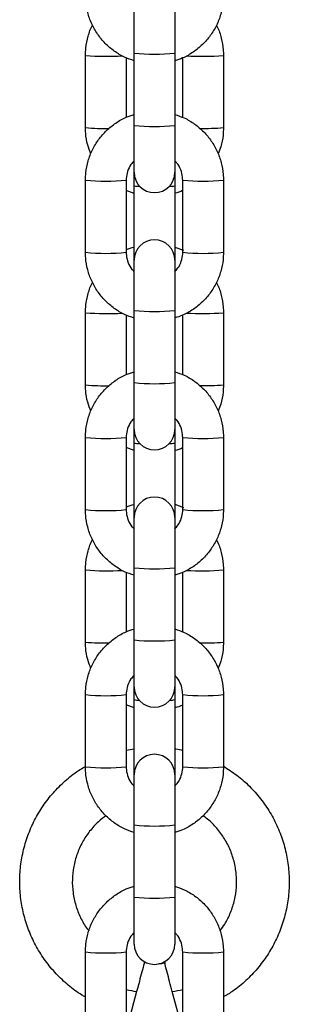
# Model space of a CAD drawing. Units: millimetres. Extents: x 0.1 to 12.5, y 0.6 to 15.3.
# Drawn here: x 11.2 to 11.2, y 11.7 to 11.9 of the extents above; entities that cross this region are included whole.
import ezdxf

# ---------------------------------------------------------------- set-up
doc = ezdxf.new("R2010")
doc.units = ezdxf.units.MM

# ---------------------------------------------------------------- blocks, each defined once
blk = doc.blocks.new('OPSHB_K032')
at = {"color": 7, "linetype": 'Continuous', "lineweight": 25}
for p, q in [((-5617.715791862868, 8071.477113721561), (-5617.715791862868, 8071.484771964741)), ((-5617.70959186269, 8071.484771964741), (-5617.70959186269, 8071.477113721561)), ((-5617.723191862638, 8071.465775368404), (-5617.723191862638, 8071.476768610668)), ((-5617.715791862868, 8071.466120360088), (-5617.715791862868, 8071.477113721561)), ((-5617.70959186269, 8071.477113721561), (-5617.70959186269, 8071.466120360088)), ((-5617.702191862921, 8071.476768610668), (-5617.702191862921, 8071.465775368404)), ((-5617.716991862925, 8071.476412890148), (-5617.716991862925, 8071.467357752514)), ((-5617.708391862633, 8071.467337725353), (-5617.708391862633, 8071.476392743778)), ((-5617.715791862868, 8071.45897865076), (-5617.715791862868, 8071.466120360088)), ((-5617.70959186269, 8071.466120360088), (-5617.70959186269, 8071.45897865076)), ((-5617.715791862868, 8071.456922290516), (-5617.715791862868, 8071.45897865076)), ((-5617.70959186269, 8071.45897865076), (-5617.70959186269, 8071.456922290516)), ((-5617.723191862638, 8071.446790573787), (-5617.723191862638, 8071.457783816051)), ((-5617.716991862925, 8071.457783816051), (-5617.716991862925, 8071.446790573787)), ((-5617.708391862633, 8071.446790573787), (-5617.708391862633, 8071.457783816051)), ((-5617.702191862921, 8071.457783816051), (-5617.702191862921, 8071.446790573787)), ((-5617.715791862868, 8071.455769179058), (-5617.716991862925, 8071.456221578312)), ((-5617.715791862868, 8071.445929048252), (-5617.715791862868, 8071.456922290516)), ((-5617.70959186269, 8071.456922290516), (-5617.70959186269, 8071.445929048252)), ((-5617.70959186269, 8071.447598693561), (-5617.708264075863, 8071.447098133754)), ((-5617.715791862868, 8071.445595858288), (-5617.715791862868, 8071.445929048252)), ((-5617.715791862868, 8071.437937495899), (-5617.715791862868, 8071.445595858288)), ((-5617.70959186269, 8071.445929048252), (-5617.70959186269, 8071.445595858288)), ((-5617.70959186269, 8071.445595858288), (-5617.70959186269, 8071.437937495899)), ((-5617.715791862868, 8071.426944253635), (-5617.715791862868, 8071.437937495899)), ((-5617.70959186269, 8071.437937495899), (-5617.70959186269, 8071.426944253635)), ((-5617.723191862638, 8071.426599261951), (-5617.723191862638, 8071.437592504215)), ((-5617.716991862925, 8071.437236783695), (-5617.716991862925, 8071.428181646061)), ((-5617.708391862633, 8071.4281616189), (-5617.708391862633, 8071.437216637325)), ((-5617.702191862921, 8071.437592504215), (-5617.702191862921, 8071.426599261951)), ((-5617.715791862868, 8071.419802544307), (-5617.715791862868, 8071.426944253635)), ((-5617.70959186269, 8071.426944253635), (-5617.70959186269, 8071.419802544307)), ((-5617.715791862868, 8071.417746184063), (-5617.715791862868, 8071.419802544307)), ((-5617.70959186269, 8071.419802544307), (-5617.70959186269, 8071.417746184063)), ((-5617.723191862638, 8071.407614467334), (-5617.723191862638, 8071.418607709598)), ((-5617.716991862925, 8071.418607709598), (-5617.716991862925, 8071.407614467334)), ((-5617.708391862633, 8071.407614467334), (-5617.708391862633, 8071.418607709598)), ((-5617.702191862921, 8071.418607709598), (-5617.702191862921, 8071.407614467334)), ((-5617.715791862868, 8071.416593072605), (-5617.716991862925, 8071.417045352649)), ((-5617.715791862868, 8071.406752941799), (-5617.715791862868, 8071.417746184063)), ((-5617.70959186269, 8071.417746184063), (-5617.70959186269, 8071.406752941799)), ((-5617.70959186269, 8071.408422587108), (-5617.708264075863, 8071.407922027302)), ((-5617.715791862868, 8071.406419632625), (-5617.715791862868, 8071.406752941799)), ((-5617.715791862868, 8071.398761389446), (-5617.715791862868, 8071.406419632625)), ((-5617.70959186269, 8071.406752941799), (-5617.70959186269, 8071.406419632625)), ((-5617.70959186269, 8071.406419632625), (-5617.70959186269, 8071.398761389446)), ((-5617.715791862868, 8071.387768147182), (-5617.715791862868, 8071.398761389446)), ((-5617.70959186269, 8071.398761389446), (-5617.70959186269, 8071.387768147182)), ((-5617.723191862638, 8071.387423155498), (-5617.723191862638, 8071.398416397762)), ((-5617.716991862925, 8071.398060677242), (-5617.716991862925, 8071.389005539608)), ((-5617.708391862633, 8071.388985393238), (-5617.708391862633, 8071.398040530872)), ((-5617.702191862921, 8071.398416397762), (-5617.702191862921, 8071.387423155498)), ((-5617.715791862868, 8071.380626437855), (-5617.715791862868, 8071.387768147182)), ((-5617.70959186269, 8071.387768147182), (-5617.70959186269, 8071.380626437855)), ((-5617.723191862638, 8071.368438360882), (-5617.723191862638, 8071.379431603145)), ((-5617.716991862925, 8071.379431603145), (-5617.716991862925, 8071.368438360882)), ((-5617.715791862868, 8071.378669974994), (-5617.715791862868, 8071.380626437855)), ((-5617.70959186269, 8071.380626437855), (-5617.70959186269, 8071.378669974994)), ((-5617.708391862633, 8071.368438360882), (-5617.708391862633, 8071.379431603145)), ((-5617.702191862921, 8071.379431603145), (-5617.702191862921, 8071.368438360882)), ((-5617.715791862868, 8071.377416846943), (-5617.716991862925, 8071.377869246196)), ((-5617.715791862868, 8071.367676732731), (-5617.715791862868, 8071.378669974994)), ((-5617.70959186269, 8071.378669974994), (-5617.70959186269, 8071.367676732731)), ((-5617.716991862925, 8071.370978472423), (-5617.715791862868, 8071.371159789753)), ((-5617.715791862868, 8071.367243526172), (-5617.715791862868, 8071.367676732731)), ((-5617.715791862868, 8071.359585282993), (-5617.715791862868, 8071.367243526172)), ((-5617.70959186269, 8071.367676732731), (-5617.70959186269, 8071.367243526172)), ((-5617.70959186269, 8071.367243526172), (-5617.70959186269, 8071.359585282993)), ((-5617.715791862868, 8071.348592040729), (-5617.715791862868, 8071.359585282993)), ((-5617.70959186269, 8071.359585282993), (-5617.70959186269, 8071.348592040729)), ((-5617.715791862868, 8071.341450212192), (-5617.715791862868, 8071.348592040729)), ((-5617.70959186269, 8071.348592040729), (-5617.70959186269, 8071.341450212192)), ((-5617.723191862638, 8071.329262254429), (-5617.723191862638, 8071.340255496692)), ((-5617.716991862925, 8071.340255496692), (-5617.716991862925, 8071.329262254429)), ((-5617.708391862633, 8071.329262254429), (-5617.708391862633, 8071.340255496692)), ((-5617.702191862921, 8071.340255496692), (-5617.702191862921, 8071.329262254429)), ((-5617.715403519748, 8071.334223506641), (-5617.716914367574, 8071.328588364315)), ((-5617.708475293303, 8071.328610418033), (-5617.70998020581, 8071.334223506641))]:
    blk.add_line(p, q, dxfattribs=at)
at = {"color": 8, "linetype": 'Continuous', "lineweight": 25}
for p, q in [((-5617.715791862868, 8071.445929048252), (-5617.715775096501, 8071.445917842579)), ((-5617.709608629058, 8071.445917842579), (-5617.70959186269, 8071.445929048252)), ((-5617.715791862868, 8071.406752941799), (-5617.715775096501, 8071.406741616916)), ((-5617.709608629058, 8071.406741616916), (-5617.70959186269, 8071.406752941799)), ((-5617.715791862868, 8071.367676732731), (-5617.715763477786, 8071.367662069988)), ((-5617.709620247772, 8071.367662069988), (-5617.70959186269, 8071.367676732731))]:
    blk.add_line(p, q, dxfattribs=at)
for centre, radius, start, end in [((-5617.719883049595, 8071.521178906067), 0.04453338726264339, 265.739019741446, 273.0046864271575), ((-5617.712691862779, 8071.506671819908), 0.0297202149791277, 264.0128097606321, 275.9871902393679), ((-5617.705499840814, 8071.521095165836), 0.04444981676929709, 266.9592163214572, 274.2679267078418), ((-5617.720521827151, 8071.494836164031), 0.02918319605413494, 264.7505405493253, 271.8870984843081), ((-5617.712691862779, 8071.495694792621), 0.02973646011522278, 264.0160925708356, 275.9839074291644), ((-5617.705046164326, 8071.501040263955), 0.03538021897423071, 268.7256806100302, 274.6273694297952), ((-5617.72009130286, 8071.486904962734), 0.0292856229577013, 263.9225279098839, 276.0752687892784), ((-5617.705292422696, 8071.486904962734), 0.0292856229577013, 263.9247312107216, 276.077472090116), ((-5617.715085096733, 8071.460113312462), 0.003268354237768899, 257.5114053433582, 272.4815071877435), ((-5617.710298628824, 8071.460113312462), 0.003268354237768919, 267.5184928122565, 282.4885946566417), ((-5617.720091862781, 8071.475922650105), 0.02929655047313704, 263.92590454658, 276.07409545342), ((-5617.705291862777, 8071.475922650105), 0.02929655047313704, 263.92590454658, 276.07409545342), ((-5617.712691862779, 8071.467544632832), 0.02976898651094734, 264.0226545679841, 275.9773454320159), ((-5617.719883329394, 8071.48197727904), 0.04450791646933469, 265.7369379138114, 273.0067681756567), ((-5617.705499570008, 8071.481893772377), 0.04442457976028184, 266.9571375306489, 274.2700055243328), ((-5617.720521827151, 8071.455660057578), 0.02918319605413494, 264.7505405493253, 271.8870984843081), ((-5617.712691862779, 8071.456502351982), 0.0297202149791277, 264.0128097606321, 275.9871902393679), ((-5617.705046164326, 8071.461864157502), 0.03538021897423071, 268.7256806100302, 274.6273694297952), ((-5617.72009130286, 8071.447728856281), 0.0292856229577013, 263.9225279098839, 276.0752687892784), ((-5617.705292422696, 8071.447728856281), 0.0292856229577013, 263.9247312107216, 276.077472090116), ((-5617.715085383125, 8071.420928707166), 0.003259994927185137, 257.4840190243544, 272.4929124549752), ((-5617.710298342431, 8071.420928707166), 0.003259994927185137, 267.5070875450248, 282.5159809756456), ((-5617.720091862781, 8071.436730221702), 0.02928032020807199, 263.9225249750089, 276.0774750249911), ((-5617.705291862777, 8071.436730221702), 0.02928032020807199, 263.9225249750089, 276.0774750249911), ((-5617.712691862779, 8071.428368526379), 0.02976898651094734, 264.0226545679841, 275.9773454320159), ((-5617.719883329394, 8071.442801172587), 0.04450791646933469, 265.7369379138114, 273.0067681756567), ((-5617.705499570008, 8071.442717665924), 0.04442457976028184, 266.9571375306489, 274.2700055243328), ((-5617.720519353202, 8071.416535557331), 0.02923481224793529, 264.7549659502914, 271.8789143253586), ((-5617.712691862779, 8071.417326245529), 0.0297202149791277, 264.0128097606321, 275.9871902393679), ((-5617.705046164326, 8071.422688051049), 0.03538021897423071, 268.7256806100302, 274.6273694297952), ((-5617.720091303175, 8071.408536429282), 0.02926939415717128, 263.919146116513, 276.0786505688017), ((-5617.705292422382, 8071.408536429282), 0.02926939415717127, 263.9213494311982, 276.080853883487), ((-5617.715138382008, 8071.381582725128), 0.0029851550332827, 257.3549686807445, 271.9415738430104), ((-5617.710245343548, 8071.381582725128), 0.0029851550332827, 268.0584261569896, 282.6450313192554), ((-5617.720091862781, 8071.397537790583), 0.02926408734345179, 263.9191410855215, 276.0808589144785), ((-5617.705291862777, 8071.397537790583), 0.02926408734345179, 263.9191410855215, 276.0808589144785), ((-5617.712691862779, 8071.389159715526), 0.02973646011522254, 264.0160925708356, 275.9839074291644), ((-5617.712691862779, 8071.378150139076), 0.02972021497912793, 264.0128097606321, 275.9871902393679), ((-5617.720091303175, 8071.369360322829), 0.02926939415717151, 263.919146116513, 276.0786505688017), ((-5617.705292422382, 8071.369360322829), 0.0292693941571715, 263.9213494311982, 276.080853883487), ((-5617.71436608539, 8071.343193031717), 0.00902907738313942, 253.0933350180223, 263.4026000893978), ((-5617.711023807099, 8071.343219362273), 0.009056063524257325, 276.6170667535407, 286.8955495056388)]:
    blk.add_arc(centre, radius, start, end, dxfattribs=at)
at = {"color": 7, "linetype": 'Continuous', "lineweight": 25}
for centre, start, end in [((-5617.712691862779, 8071.458978632763), 180, 0), ((-5617.712691862779, 8071.445595811441), 0, 180), ((-5617.712691862779, 8071.419802512344), 180, 0), ((-5617.712691862779, 8071.406419691022), 0, 180), ((-5617.712691862779, 8071.380626391925), 180, 0), ((-5617.712691862779, 8071.367243570603), 0, 180), ((-5617.712691862779, 8071.341450271506), 180, 0)]:
    blk.add_arc(centre, 0.003099999999999909, start, end, dxfattribs=at)
for points, knots in [([(-5617.715791862868, 8071.475960490894), (-5617.716279953133, 8071.476125918053), (-5617.717344294074, 8071.476486652347), (-5617.718831871883, 8071.477393849674), (-5617.720224574819, 8071.478577328412), (-5617.721387758019, 8071.479991246855), (-5617.722290974421, 8071.481582859638), (-5617.722901285203, 8071.483306611883), (-5617.723162850501, 8071.484791426099), (-5617.723184847363, 8071.48568249817), (-5617.723191862638, 8071.48596668024)], [0, 0, 0, 0, 0.1157929231999087, 0.2525007307494428, 0.3892094139521476, 0.5259118147865152, 0.6626128376553677, 0.799303925937291, 0.935993700297547, 1, 1, 1, 1]), ([(-5617.702191862921, 8071.48596668024), (-5617.702204065591, 8071.485588505222), (-5617.702235839531, 8071.484603793806), (-5617.70255786403, 8071.483034419035), (-5617.703213142601, 8071.481328126356), (-5617.704158766298, 8071.479761595699), (-5617.705358668286, 8071.478378666061), (-5617.706783321609, 8071.477235303082), (-5617.708208673716, 8071.476407703877), (-5617.709190466897, 8071.476100085644), (-5617.70959186269, 8071.475974319172)], [0, 0, 0, 0, 0.08518255246158546, 0.2218026783729007, 0.3585239270723882, 0.4952443142562477, 0.6319748346775268, 0.7687004846779764, 0.9054356311526809, 1, 1, 1, 1]), ([(-5617.723191862638, 8071.476768610668), (-5617.723180442962, 8071.477147218091), (-5617.723150707828, 8071.478133055426), (-5617.722806235356, 8071.479690034445), (-5617.722430300794, 8071.480863084244), (-5617.722120388477, 8071.481386897941), (-5617.722119471701, 8071.481388447475)], [0, 0, 0, 0, 0.237323725846756, 0.6179556319116517, 0.9988698443796793, 1, 1, 1, 1]), ([(-5617.703264253857, 8071.481346962642), (-5617.703222649755, 8071.481275149317), (-5617.702876633161, 8071.480677886025), (-5617.702499913153, 8071.479419456386), (-5617.70221907733, 8071.477944819069), (-5617.70219844349, 8071.477053023251), (-5617.702191862921, 8071.476768610668)], [0, 0, 0, 0, 0.05246803930638091, 0.4363707370751255, 0.8202466855361822, 1, 1, 1, 1]), ([(-5617.723191862638, 8071.457783816051), (-5617.723179663996, 8071.458162031387), (-5617.723147903863, 8071.45914674519), (-5617.722825817959, 8071.460716146388), (-5617.722170609876, 8071.462422453848), (-5617.721225000253, 8071.463989017882), (-5617.720024976011, 8071.465371827968), (-5617.718600446308, 8071.466515316844), (-5617.717175074948, 8071.467342943669), (-5617.716193260009, 8071.467650456219), (-5617.715791862868, 8071.46777617712)], [0, 0, 0, 0, 0.08519109555978531, 0.2218018144146543, 0.3585309868850148, 0.4952507451503078, 0.6319737188232033, 0.768704375243889, 0.9054389996625328, 1, 1, 1, 1]), ([(-5617.70959186269, 8071.467790124607), (-5617.709103766235, 8071.467624706904), (-5617.708039392984, 8071.46726398685), (-5617.706551938692, 8071.46635661056), (-5617.705159057273, 8071.465173301674), (-5617.703996055784, 8071.463759264172), (-5617.703092678837, 8071.46216771388), (-5617.702482489912, 8071.460443946822), (-5617.702220860289, 8071.458959112636), (-5617.702198875361, 8071.458068038346), (-5617.702191862921, 8071.457783816051)], [0, 0, 0, 0, 0.1157922502319145, 0.2525037265102373, 0.3892057065234708, 0.5259141248945668, 0.6626064785422484, 0.7993051084740807, 0.9359851773543676, 1, 1, 1, 1]), ([(-5617.722367194193, 8071.461764810276), (-5617.72254371183, 8071.462214842612), (-5617.722942195148, 8071.463230777225), (-5617.723160673905, 8071.464600986636), (-5617.723184321053, 8071.465491397277), (-5617.723191862638, 8071.465775368404)], [0, 0, 0, 0, 0.3513342007082939, 0.7931265085772261, 1, 1, 1, 1]), ([(-5617.702191862921, 8071.465775368404), (-5617.702205204073, 8071.465397659298), (-5617.702239942445, 8071.464414161047), (-5617.702488113972, 8071.463056839139), (-5617.702869540343, 8071.462145556819), (-5617.703016531365, 8071.46179437418)], [0, 0, 0, 0, 0.2770492882750361, 0.7213950792143838, 1, 1, 1, 1]), ([(-5617.715791862868, 8071.460706589412), (-5617.715959900833, 8071.46053293853), (-5617.716399143884, 8071.460079023591), (-5617.716813145666, 8071.459148577181), (-5617.716982301515, 8071.45831917786), (-5617.716990370748, 8071.457867365882), (-5617.716991862925, 8071.457783816051)], [0, 0, 0, 0, 0.2225412115607331, 0.5817118770527117, 0.9226494572218324, 1, 1, 1, 1]), ([(-5617.708391862633, 8071.457783816051), (-5617.708396802852, 8071.457938642206), (-5617.708414108944, 8071.458481014073), (-5617.708659792709, 8071.459385942959), (-5617.709085516112, 8071.460234368327), (-5617.709481261899, 8071.460603069938), (-5617.70959186269, 8071.460706112575)], [0, 0, 0, 0, 0.1431528857474133, 0.5014792095071586, 0.8606762341568711, 0.9999999999999999, 0.9999999999999999, 0.9999999999999999, 0.9999999999999999]), ([(-5617.708391862633, 8071.456201431942), (-5617.708395255841, 8071.456199521693), (-5617.708764472161, 8071.455991666752), (-5617.709180077193, 8071.45588685542), (-5617.70959186269, 8071.455783007335)], [0, 0, 0, 0, 0.009190302176834142, 0.9999999999999999, 0.9999999999999999, 0.9999999999999999, 0.9999999999999999]), ([(-5617.715791862868, 8071.436784384441), (-5617.716279960564, 8071.436949756412), (-5617.717344352616, 8071.43731038219), (-5617.718831832889, 8071.438217773304), (-5617.720224581123, 8071.439401210377), (-5617.721387756331, 8071.440815143506), (-5617.722290974873, 8071.442406752353), (-5617.722901285079, 8071.444130505657), (-5617.723162850513, 8071.445615319622), (-5617.723184847367, 8071.44650639171), (-5617.723191862638, 8071.446790573787)], [0, 0, 0, 0, 0.1157896049351782, 0.2525017763696338, 0.3892102683409017, 0.5259124779526201, 0.662613309600751, 0.7993042066758496, 0.9359937898311186, 1, 1, 1, 1]), ([(-5617.716991862925, 8071.447166440677), (-5617.716988469717, 8071.447168350927), (-5617.716619311122, 8071.447376173495), (-5617.716203676794, 8071.447481001163), (-5617.715791862868, 8071.447584865284)], [0, 0, 0, 0, 0.009191731447999597, 1, 1, 1, 1]), ([(-5617.716991862925, 8071.446790573787), (-5617.716986922746, 8071.446635747793), (-5617.716969616868, 8071.446093378802), (-5617.716723932318, 8071.445188442879), (-5617.716298205797, 8071.444340017663), (-5617.715902463556, 8071.443971319707), (-5617.715791862868, 8071.443868277263)], [0, 0, 0, 0, 0.1431529696176039, 0.501477364316956, 0.860674599412464, 1, 1, 1, 1]), ([(-5617.702191862921, 8071.446790573787), (-5617.702204065884, 8071.446412399036), (-5617.702235840584, 8071.445427688313), (-5617.702557856891, 8071.443858305001), (-5617.703213182339, 8071.442152011798), (-5617.704158681355, 8071.440585379652), (-5617.70535876084, 8071.439202579385), (-5617.706783237439, 8071.438059035891), (-5617.708208708257, 8071.437231615977), (-5617.709190471433, 8071.436923986294), (-5617.70959186269, 8071.436798212719)], [0, 0, 0, 0, 0.08518235754342923, 0.2218021708350555, 0.3585233120696955, 0.4952508627804742, 0.6319743186529503, 0.7687052911682865, 0.9054357751020857, 1, 1, 1, 1]), ([(-5617.70959186269, 8071.443867800426), (-5617.709423822233, 8071.44404145039), (-5617.708984545748, 8071.444495390751), (-5617.708570630009, 8071.44542588049), (-5617.708401421157, 8071.446255235306), (-5617.708393354432, 8071.44670702353), (-5617.708391862633, 8071.446790573787)], [0, 0, 0, 0, 0.2225406119365718, 0.5817459655591544, 0.9226512981152711, 0.9999999999999999, 0.9999999999999999, 0.9999999999999999, 0.9999999999999999]), ([(-5617.723191862638, 8071.437592504215), (-5617.723180442962, 8071.437971111638), (-5617.723150707828, 8071.438956948973), (-5617.722806235356, 8071.440513927992), (-5617.722430300794, 8071.441686977791), (-5617.722120388477, 8071.442210791488), (-5617.722119471701, 8071.442212341022)], [0, 0, 0, 0, 0.237323725846756, 0.6179556319116517, 0.9988698443796793, 1, 1, 1, 1]), ([(-5617.703264253857, 8071.442170856189), (-5617.703222650499, 8071.442099002756), (-5617.702876788721, 8071.441501662583), (-5617.702499834438, 8071.440243349176), (-5617.702219084641, 8071.438768707744), (-5617.702198445261, 8071.437876915853), (-5617.702191862921, 8071.437592504215)], [0, 0, 0, 0, 0.05249053202265198, 0.4363702843973216, 0.820246346788023, 0.9999999999999999, 0.9999999999999999, 0.9999999999999999, 0.9999999999999999]), ([(-5617.723191862638, 8071.418607709598), (-5617.723179659678, 8071.41898588436), (-5617.723147884991, 8071.41997059511), (-5617.722825868538, 8071.421539978132), (-5617.722170543685, 8071.423246272526), (-5617.721225042455, 8071.424812900237), (-5617.720024971236, 8071.426195717049), (-5617.718600448678, 8071.427339210922), (-5617.717175073341, 8071.428166837623), (-5617.716193259804, 8071.428474349803), (-5617.715791862868, 8071.428600070667)], [0, 0, 0, 0, 0.08518223691319714, 0.2218018567318995, 0.3585228043501207, 0.4952501614354042, 0.6319734236881838, 0.7687042025731787, 0.9054388425291907, 1, 1, 1, 1]), ([(-5617.70959186269, 8071.428613898945), (-5617.709103763281, 8071.428448528923), (-5617.70803936788, 8071.428087907525), (-5617.706551942399, 8071.427180494233), (-5617.705159056387, 8071.42599719785), (-5617.703996055617, 8071.424583157075), (-5617.703092680394, 8071.422991607375), (-5617.702482470729, 8071.421267804153), (-5617.702220872604, 8071.419782964862), (-5617.7021988776, 8071.418891891941), (-5617.702191862921, 8071.418607709598)], [0, 0, 0, 0, 0.1157894731669917, 0.2525013971735019, 0.3892038248838227, 0.5259126909730916, 0.6626054922863341, 0.7993045699042823, 0.9359939056724873, 1, 1, 1, 1]), ([(-5617.722367194193, 8071.422588703823), (-5617.72254371183, 8071.423038736159), (-5617.722942195148, 8071.424054670772), (-5617.723160673905, 8071.425424880183), (-5617.723184321053, 8071.426315290824), (-5617.723191862638, 8071.426599261951)], [0, 0, 0, 0, 0.3513342007082939, 0.7931265085772261, 1, 1, 1, 1]), ([(-5617.702191862921, 8071.426599261951), (-5617.702205204073, 8071.426221552845), (-5617.702239942445, 8071.425238054594), (-5617.702488113972, 8071.423880732686), (-5617.702869540343, 8071.422969450366), (-5617.703016531365, 8071.422618267727)], [0, 0, 0, 0, 0.2770492882750361, 0.7213950792143838, 1, 1, 1, 1]), ([(-5617.715791862868, 8071.421530482959), (-5617.715959900815, 8071.421356832372), (-5617.716399143815, 8071.420902918202), (-5617.716813147113, 8071.419972461254), (-5617.716982300811, 8071.419143086249), (-5617.716990370674, 8071.418691259741), (-5617.716991862925, 8071.418607709598)], [0, 0, 0, 0, 0.2225412204415031, 0.5817119002666116, 0.9226516608960689, 1, 1, 1, 1]), ([(-5617.708391862633, 8071.418607709598), (-5617.708396802765, 8071.418762535533), (-5617.708414108477, 8071.419304904317), (-5617.708659796273, 8071.420209845647), (-5617.709085514259, 8071.421058259529), (-5617.709481261826, 8071.421426963283), (-5617.70959186269, 8071.421530006122)], [0, 0, 0, 0, 0.1431529171179182, 0.5014771804059683, 0.8606762036254793, 1, 1, 1, 1]), ([(-5617.708391862633, 8071.417025325489), (-5617.708395255841, 8071.41702341524), (-5617.708764472161, 8071.416815560299), (-5617.709180077193, 8071.416710748967), (-5617.70959186269, 8071.416606900882)], [0, 0, 0, 0, 0.009190302176834142, 0.9999999999999999, 0.9999999999999999, 0.9999999999999999, 0.9999999999999999]), ([(-5617.716991862925, 8071.407990334224), (-5617.716988469624, 8071.407992204569), (-5617.716617408899, 8071.408196728623), (-5617.716202739836, 8071.408303230701), (-5617.715791862868, 8071.408408758831)], [0, 0, 0, 0, 0.009144864149552474, 1, 1, 1, 1]), ([(-5617.715791862868, 8071.397608277988), (-5617.716279960491, 8071.397773649913), (-5617.717344351996, 8071.398134275459), (-5617.718831832982, 8071.399041666878), (-5617.720224581098, 8071.400225103916), (-5617.721387756336, 8071.401639037055), (-5617.722290974872, 8071.403230645899), (-5617.722901285079, 8071.404954399204), (-5617.723162850513, 8071.40643921317), (-5617.723184847367, 8071.407330285258), (-5617.723191862638, 8071.407614467334)], [0, 0, 0, 0, 0.1157896737208007, 0.2525018345199687, 0.3892103158562352, 0.5259125148334409, 0.6626133358471666, 0.7993042222886325, 0.9359937948103711, 1, 1, 1, 1]), ([(-5617.716991862925, 8071.407614467334), (-5617.716986922705, 8071.40745964118), (-5617.716969616612, 8071.406917269313), (-5617.716723932847, 8071.406012340428), (-5617.716298209444, 8071.40516391506), (-5617.715902463658, 8071.404795213448), (-5617.715791862868, 8071.40469217081)], [0, 0, 0, 0, 0.1431528857474133, 0.5014792095071586, 0.8606762341568711, 0.9999999999999999, 0.9999999999999999, 0.9999999999999999, 0.9999999999999999]), ([(-5617.702191862921, 8071.407614467334), (-5617.702204065886, 8071.407236292564), (-5617.702235840591, 8071.406251581788), (-5617.702557856838, 8071.404682199051), (-5617.703213182839, 8071.402975902702), (-5617.704158681169, 8071.401409279363), (-5617.705358755516, 8071.400026458563), (-5617.706783276711, 8071.398882966243), (-5617.708208652243, 8071.398055339273), (-5617.709190465762, 8071.39774782712), (-5617.70959186269, 8071.397622106266)], [0, 0, 0, 0, 0.08518223501695808, 0.2218018517943754, 0.3585227963690561, 0.4952503387940768, 0.6319734318808117, 0.768704207722047, 0.9054388446342135, 0.9999999999999999, 0.9999999999999999, 0.9999999999999999, 0.9999999999999999]), ([(-5617.70959186269, 8071.404691693973), (-5617.709423824724, 8071.404865344856), (-5617.708984581673, 8071.405319259796), (-5617.70857057989, 8071.406249706206), (-5617.708401424042, 8071.407079105527), (-5617.708393354808, 8071.407530917504), (-5617.708391862633, 8071.407614467334)], [0, 0, 0, 0, 0.2225412115607331, 0.5817118770527117, 0.9226494572218324, 1, 1, 1, 1]), ([(-5617.723191862638, 8071.398416397762), (-5617.723180554284, 8071.398795071998), (-5617.72315110902, 8071.399781083304), (-5617.722803445006, 8071.401336146857), (-5617.72243626651, 8071.402514412555), (-5617.722120388492, 8071.403034605572), (-5617.722119471701, 8071.40303611536)], [0, 0, 0, 0, 0.2373288016346642, 0.6179688485073084, 0.9988912078209443, 1, 1, 1, 1]), ([(-5617.703264253857, 8071.402994749737), (-5617.703222650499, 8071.402922896303), (-5617.702876788721, 8071.40232555613), (-5617.702499834438, 8071.401067242723), (-5617.702219084641, 8071.399592601291), (-5617.702198445261, 8071.3987008094), (-5617.702191862921, 8071.398416397762)], [0, 0, 0, 0, 0.05249053202265198, 0.4363702843973216, 0.820246346788023, 0.9999999999999999, 0.9999999999999999, 0.9999999999999999, 0.9999999999999999]), ([(-5617.723191862638, 8071.379431603145), (-5617.723179659678, 8071.379809777907), (-5617.723147884991, 8071.380794488657), (-5617.722825868538, 8071.382363871679), (-5617.722170543685, 8071.384070166073), (-5617.721225042455, 8071.385636793784), (-5617.720024971236, 8071.387019610596), (-5617.718600448678, 8071.388163104469), (-5617.717175073341, 8071.38899073117), (-5617.716193259804, 8071.38929824335), (-5617.715791862868, 8071.389423964214)], [0, 0, 0, 0, 0.08518223691319714, 0.2218018567318995, 0.3585228043501207, 0.4952501614354042, 0.6319734236881838, 0.7687042025731787, 0.9054388425291907, 1, 1, 1, 1]), ([(-5617.70959186269, 8071.389437792492), (-5617.709103764994, 8071.389272420522), (-5617.708039372942, 8071.388911794744), (-5617.706551892667, 8071.38800440363), (-5617.705159144435, 8071.386820966557), (-5617.703995969226, 8071.385407033427), (-5617.703092750683, 8071.38381542458), (-5617.702482440477, 8071.382091671276), (-5617.702220875045, 8071.38060685731), (-5617.70219887819, 8071.379715785222), (-5617.702191862921, 8071.379431603145)], [0, 0, 0, 0, 0.1157896049351782, 0.2525017763696338, 0.3892102683409017, 0.5259124779526201, 0.662613309600751, 0.7993042066758496, 0.9359937898311186, 1, 1, 1, 1]), ([(-5617.722367194193, 8071.38341259737), (-5617.72254371183, 8071.383862629706), (-5617.722942195148, 8071.384878564319), (-5617.723160673905, 8071.38624877373), (-5617.723184321053, 8071.387139184371), (-5617.723191862638, 8071.387423155498)], [0, 0, 0, 0, 0.3513342007082939, 0.7931265085772261, 1, 1, 1, 1]), ([(-5617.702191862921, 8071.387423155498), (-5617.702205200793, 8071.387045406293), (-5617.702239927013, 8071.386061906095), (-5617.702488132384, 8071.384704590749), (-5617.702869541275, 8071.383793344054), (-5617.703016531365, 8071.383442161274)], [0, 0, 0, 0, 0.2770782076817596, 0.721395220882514, 1, 1, 1, 1]), ([(-5617.715791862868, 8071.382354376507), (-5617.71595990096, 8071.382180725563), (-5617.716399146356, 8071.38172680838), (-5617.716813146547, 8071.380796355335), (-5617.716982300836, 8071.379966979773), (-5617.716990370677, 8071.379515153284), (-5617.716991862925, 8071.379431603145)], [0, 0, 0, 0, 0.2225399358717084, 0.5817112091428214, 0.9226515330959297, 0.9999999999999999, 0.9999999999999999, 0.9999999999999999, 0.9999999999999999]), ([(-5617.708391862633, 8071.379431603145), (-5617.708396802812, 8071.379586429141), (-5617.708414108688, 8071.380128798131), (-5617.708659793238, 8071.381033734055), (-5617.709085519759, 8071.38188215927), (-5617.709481262001, 8071.382250857227), (-5617.70959186269, 8071.382353899669)], [0, 0, 0, 0, 0.1431529696176039, 0.501477364316956, 0.860674599412464, 1, 1, 1, 1]), ([(-5617.708391862633, 8071.377849219036), (-5617.70839525584, 8071.377847308787), (-5617.708764414437, 8071.377639486218), (-5617.709180048762, 8071.37753465855), (-5617.70959186269, 8071.37743079443)], [0, 0, 0, 0, 0.009191731447999597, 1, 1, 1, 1]), ([(-5617.70959186269, 8071.371189234447), (-5617.709532838154, 8071.371183959254), (-5617.709125306273, 8071.371147536951), (-5617.708729954212, 8071.371035842625), (-5617.708391862633, 8071.370940325451)], [0, 0, 0, 0, 0.1448341533050198, 0.9999999999999999, 0.9999999999999999, 0.9999999999999999, 0.9999999999999999]), ([(-5617.723191862638, 8071.333381531429), (-5617.723377317542, 8071.33348191936), (-5617.724309030596, 8071.333986261612), (-5617.725824456814, 8071.335163610114), (-5617.727691243926, 8071.336895135786), (-5617.729314173687, 8071.338865252323), (-5617.730684418136, 8071.341015559954), (-5617.731776397305, 8071.34332051483), (-5617.732574547833, 8071.345742513476), (-5617.733066271737, 8071.348244756479), (-5617.73324404576, 8071.350788577773), (-5617.733105140783, 8071.353334800672), (-5617.73265170717, 8071.355844207873), (-5617.73189065846, 8071.358277990995), (-5617.730834044497, 8071.360599131096), (-5617.72949707948, 8071.362770222353), (-5617.727904044804, 8071.364763949365), (-5617.726066106111, 8071.366526896531), (-5617.724482247705, 8071.367782679506), (-5617.723466248924, 8071.368347932706), (-5617.723191862638, 8071.368500588131)], [0, 0, 0, 0, 0.0149554634797016, 0.07513524926956729, 0.1353130987094409, 0.1954898492815604, 0.2556639808618842, 0.3158392918147341, 0.3760138443619183, 0.436185776229837, 0.4963570199905464, 0.5565305037762559, 0.6167014716076311, 0.6768715415480455, 0.7370430122838542, 0.7972139206862426, 0.8573868577008716, 0.9175607683865986, 0.97773600224233, 0.9999999999999999, 0.9999999999999999, 0.9999999999999999, 0.9999999999999999]), ([(-5617.715791862868, 8071.358432171535), (-5617.716279960628, 8071.358597543456), (-5617.717344352436, 8071.358958168994), (-5617.718831830301, 8071.35986556015), (-5617.720224588687, 8071.361048996871), (-5617.721387711909, 8071.362462911698), (-5617.722291038374, 8071.364054471488), (-5617.722901257218, 8071.365778266223), (-5617.72316285264, 8071.36726310447), (-5617.723184847887, 8071.368154178495), (-5617.723191862638, 8071.368438360882)], [0, 0, 0, 0, 0.1157895929305463, 0.2525016583411542, 0.3892099010915833, 0.5259121748361323, 0.6626049262860875, 0.7993041452948461, 0.9359938394696006, 0.9999999999999999, 0.9999999999999999, 0.9999999999999999, 0.9999999999999999]), ([(-5617.716991862925, 8071.368438360882), (-5617.716986922705, 8071.368283534727), (-5617.716969616612, 8071.367741162861), (-5617.716723932847, 8071.366836233975), (-5617.716298209444, 8071.365987808607), (-5617.715902463658, 8071.365619106995), (-5617.715791862868, 8071.365516064358)], [0, 0, 0, 0, 0.1431528857474133, 0.5014792095071586, 0.8606762341568711, 0.9999999999999999, 0.9999999999999999, 0.9999999999999999, 0.9999999999999999]), ([(-5617.702191862921, 8071.368438360882), (-5617.702204065886, 8071.368060186111), (-5617.702235840591, 8071.367075475335), (-5617.702557856842, 8071.365506092597), (-5617.703213182826, 8071.363799796253), (-5617.704158681211, 8071.362233172891), (-5617.705358755356, 8071.360850352183), (-5617.70678327768, 8071.359706859221), (-5617.708208650863, 8071.358879233406), (-5617.709190465622, 8071.358571720755), (-5617.70959186269, 8071.358445999813)], [0, 0, 0, 0, 0.08518223207887408, 0.2218018441440423, 0.3585227840029789, 0.495250321712028, 0.6319734100829446, 0.7687041812080968, 0.9054389203345359, 1, 1, 1, 1]), ([(-5617.70959186269, 8071.36551558752), (-5617.709423824724, 8071.365689238403), (-5617.708984581673, 8071.366143153343), (-5617.70857057989, 8071.367073599753), (-5617.708401424042, 8071.367902999074), (-5617.708393354808, 8071.368354811051), (-5617.708391862633, 8071.368438360882)], [0, 0, 0, 0, 0.2225412115607331, 0.5817118770527117, 0.9226494572218324, 1, 1, 1, 1]), ([(-5617.702191862921, 8071.368536827755), (-5617.701503831718, 8071.368096437282), (-5617.700100571407, 8071.367198247679), (-5617.698215899812, 8071.365522432801), (-5617.696517391697, 8071.363621611214), (-5617.695071519233, 8071.361519801421), (-5617.693896279986, 8071.359256608221), (-5617.693010884635, 8071.356864954681), (-5617.692428771962, 8071.35438221176), (-5617.692158859724, 8071.351846472327), (-5617.692205353997, 8071.349296919725), (-5617.692567526415, 8071.346772752991), (-5617.693239788289, 8071.344312944278), (-5617.694211603567, 8071.341955109717), (-5617.695468747847, 8071.339736611772), (-5617.696989363219, 8071.337687913705), (-5617.698758540523, 8071.335854180108), (-5617.700497355047, 8071.334398341442), (-5617.701709218901, 8071.33367600737), (-5617.702191862921, 8071.333388326359)], [0, 0, 0, 0, 0.05787035536496094, 0.1180283285912581, 0.1781873438452503, 0.2383449055041166, 0.2985005686943992, 0.3586540624104985, 0.4188092568359076, 0.4789610948118895, 0.5391151470353248, 0.599265244329259, 0.6594181432954374, 0.7195716376938729, 0.779723016581332, 0.8398777424328577, 0.9000308207013353, 0.9601856873142199, 0.9999999999999999, 0.9999999999999999, 0.9999999999999999, 0.9999999999999999]), ([(-5617.720070766928, 8071.36098849554), (-5617.720459805888, 8071.360698163412), (-5617.721380409906, 8071.360011134727), (-5617.722589773698, 8071.358648840666), (-5617.723692334294, 8071.356990732868), (-5617.724510434794, 8071.355171127072), (-5617.725031580233, 8071.353247094245), (-5617.725240908639, 8071.351263887381), (-5617.725131735823, 8071.349273972472), (-5617.724713880448, 8071.347321664689), (-5617.723970882697, 8071.345477882657), (-5617.723273012959, 8071.344176167124), (-5617.722755608817, 8071.343566008665), (-5617.722666693563, 8071.343461153698)], [0, 0, 0, 0, 0.07362361503741217, 0.1742195587310576, 0.2748163152315301, 0.3754196903958597, 0.4760319703463659, 0.5766472785771947, 0.6772670461550023, 0.777885652402047, 0.8785038692435063, 0.979121042007562, 1, 1, 1, 1]), ([(-5617.702730194377, 8071.343461392116), (-5617.702475404843, 8071.343796478884), (-5617.701819315554, 8071.344659335516), (-5617.701062135254, 8071.346245264321), (-5617.700454760247, 8071.34814088015), (-5617.700167008597, 8071.350115134677), (-5617.70019300781, 8071.352108266205), (-5617.700535302852, 8071.354072950116), (-5617.701185648052, 8071.355957152059), (-5617.702123161022, 8071.357719797972), (-5617.703341054238, 8071.359292490209), (-5617.704421508991, 8071.360393602333), (-5617.705143530559, 8071.360872826891), (-5617.705313312067, 8071.360985515308)], [0, 0, 0, 0, 0.06385295379467443, 0.1644229198180483, 0.2650017958281758, 0.3655849694590124, 0.4661667926212282, 0.5667570193004782, 0.6673403937320659, 0.7679271547692562, 0.8685070235522375, 0.9690797660368565, 1, 1, 1, 1]), ([(-5617.723191862638, 8071.340255496692), (-5617.723179659656, 8071.3406336715), (-5617.723147884914, 8071.341618382366), (-5617.722825869258, 8071.343187763201), (-5617.72217054213, 8071.344894062877), (-5617.721225043336, 8071.346460685755), (-5617.720024972211, 8071.347843503489), (-5617.718600446701, 8071.348986999274), (-5617.717175074798, 8071.349814624071), (-5617.716193259966, 8071.350122136791), (-5617.715791862868, 8071.350247857761)], [0, 0, 0, 0, 0.08518224722749052, 0.2218018835887831, 0.3585226423758953, 0.4952502044002619, 0.6319734832081814, 0.7687041400749691, 0.9054389035180064, 1, 1, 1, 1]), ([(-5617.70959186269, 8071.350261686039), (-5617.709103764994, 8071.350096314069), (-5617.708039372942, 8071.349735688291), (-5617.706551892667, 8071.348828297177), (-5617.705159144435, 8071.347644860104), (-5617.703995969226, 8071.346230926974), (-5617.703092750683, 8071.344639318128), (-5617.702482440477, 8071.342915564823), (-5617.702220875045, 8071.341430750857), (-5617.70219887819, 8071.340539678769), (-5617.702191862921, 8071.340255496692)], [0, 0, 0, 0, 0.1157896049351782, 0.2525017763696338, 0.3892102683409017, 0.5259124779526201, 0.662613309600751, 0.7993042066758496, 0.9359937898311186, 1, 1, 1, 1]), ([(-5617.715791862868, 8071.343178270054), (-5617.71595990096, 8071.34300461911), (-5617.716399146356, 8071.342550701927), (-5617.716813146547, 8071.341620248882), (-5617.716982300836, 8071.34079087332), (-5617.716990370677, 8071.340339046831), (-5617.716991862925, 8071.340255496692)], [0, 0, 0, 0, 0.2225399358717084, 0.5817112091428214, 0.9226515330959297, 0.9999999999999999, 0.9999999999999999, 0.9999999999999999, 0.9999999999999999]), ([(-5617.708391862633, 8071.340255496692), (-5617.708396802812, 8071.340410322688), (-5617.708414108688, 8071.340952691678), (-5617.708659793238, 8071.341857627602), (-5617.709085519759, 8071.342706052817), (-5617.709481262001, 8071.343074750774), (-5617.70959186269, 8071.343177793216)], [0, 0, 0, 0, 0.1431529696176039, 0.501477364316956, 0.860674599412464, 1, 1, 1, 1]), ([(-5617.714196138378, 8071.33878600378), (-5617.714246535349, 8071.338592131221), (-5617.71439786027, 8071.33800999803), (-5617.714701703167, 8071.336857592942), (-5617.715059690488, 8071.335507958892), (-5617.715297995718, 8071.334617715607), (-5617.715403519748, 8071.334223506641)], [0, 0, 0, 0, 0.1517305745828199, 0.455595178908255, 0.7589318947161403, 1, 1, 1, 1]), ([(-5617.70998020581, 8071.334223506641), (-5617.710049489414, 8071.334482218444), (-5617.710251094618, 8071.33523503212), (-5617.710579063948, 8071.33646823243), (-5617.710922711919, 8071.337769565473), (-5617.711109908148, 8071.338487505914), (-5617.711192214573, 8071.338803169918)], [0, 0, 0, 0, 0.1581251759178191, 0.4601212377619835, 0.7626261423611885, 1, 1, 1, 1]), ([(-5617.712043397422, 8071.33847892065), (-5617.711957022147, 8071.338480805351), (-5617.711615301164, 8071.33848826167), (-5617.711279155618, 8071.338554622507), (-5617.71102797607, 8071.338604209614)], [0, 0, 0, 0, 0.2527654983382652, 1, 1, 1, 1])]:
    blk.add_open_spline(points, degree=3, knots=knots, dxfattribs=at)

msp = doc.modelspace()

# ---------------------------------------------------------------- block references
msp.add_blockref('OPSHB_K032', (5628.939532543626, -8059.613740828587))

doc.saveas('drawing.dxf')
